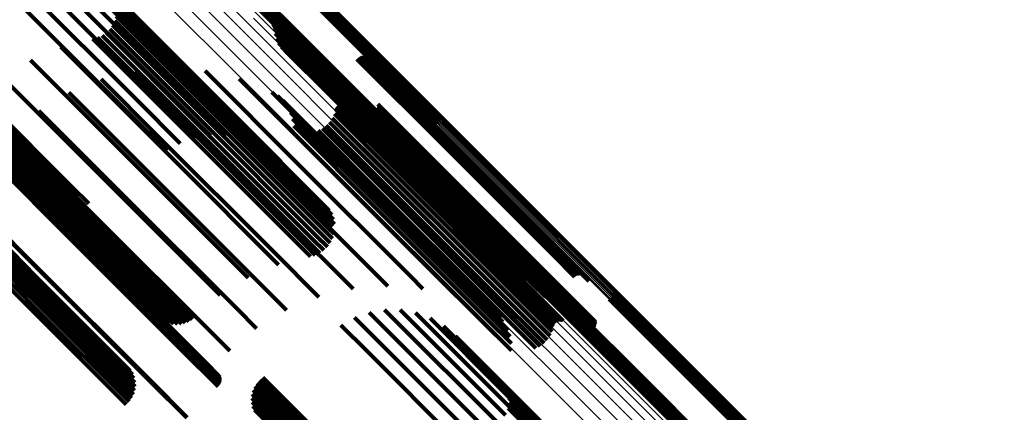
# Model space of a CAD drawing. Units: metres. Extents: x -0.621 to 0.217, y 3.185 to 4.023.
# Drawn here: x 0.05 to 0.114, y 3.372 to 3.397 of the extents above; entities that cross this region are included whole.
import ezdxf

# ---------------------------------------------------------------- set-up
doc = ezdxf.new("R2010")
doc.units = ezdxf.units.M
doc.linetypes.add('AUSGEZOGEN', pattern=[0])
doc.linetypes.add('VERDECKT2_S2', pattern=[0.036, 0.02, -0.016])
doc.layers.add('Standard', color=7, linetype='AUSGEZOGEN', lineweight=13)

msp = doc.modelspace()

# ---------------------------------------------------------------- linework, layer by layer
at = {"layer": 'Standard', "color": 253, "linetype": 'VERDECKT2_S2', "lineweight": 140, "transparency": 33554687}
for p, q in [((0.05147, 3.403198), (0.058845, 3.395823)), ((0.060772, 3.403269), (0.068394, 3.395647)), ((0.060809, 3.403349), (0.068466, 3.395692)), ((0.060859, 3.403422), (0.068535, 3.395747)), ((0.060921, 3.403486), (0.068598, 3.395808)), ((0.060992, 3.403539), (0.068655, 3.395876)), ((0.06107, 3.40358), (0.068703, 3.395948)), ((0.051014, 3.403056), (0.058942, 3.395128)), ((0.052344, 3.402689), (0.058606, 3.396428)), ((0.060738, 3.403095), (0.068246, 3.395587)), ((0.060748, 3.403183), (0.06832, 3.395611)), ((0.050956, 3.402303), (0.058896, 3.394363)), ((0.053118, 3.402038), (0.058232, 3.396924)), ((0.050756, 3.401501), (0.058707, 3.39355)), ((0.050421, 3.400674), (0.05838, 3.392715)), ((0.049961, 3.399846), (0.057926, 3.391881)), ((0.049388, 3.399043), (0.057358, 3.391073)), ((0.056298, 3.398821), (0.063979, 3.391141)), ((0.056401, 3.398606), (0.063785, 3.391222)), ((0.056515, 3.398308), (0.063563, 3.39126)), ((0.070163, 3.398104), (0.077573, 3.390694)), ((0.070237, 3.398128), (0.077583, 3.390782)), ((0.056578, 3.397996), (0.06332, 3.391254)), ((0.056588, 3.397677), (0.063062, 3.391203)), ((0.06978, 3.397768), (0.07725, 3.390297)), ((0.069828, 3.397839), (0.077329, 3.390338)), ((0.069884, 3.397907), (0.0774, 3.390391)), ((0.069948, 3.397969), (0.077461, 3.390455)), ((0.070017, 3.398023), (0.077511, 3.390529)), ((0.070089, 3.398069), (0.077549, 3.390609)), ((0.05645, 3.397057), (0.062531, 3.390975)), ((0.056545, 3.397361), (0.062797, 3.391109)), ((0.058232, 3.396924), (0.065976, 3.389181)), ((0.06672, 3.396862), (0.071678, 3.391905)), ((0.066764, 3.396792), (0.071628, 3.391928)), ((0.055885, 3.396297), (0.061807, 3.390374)), ((0.056115, 3.396517), (0.062029, 3.390603)), ((0.056305, 3.396773), (0.062273, 3.390805)), ((0.058606, 3.396428), (0.066364, 3.38867)), ((0.066796, 3.396717), (0.071571, 3.391942)), ((0.066817, 3.396638), (0.071509, 3.391945)), ((0.066826, 3.396556), (0.071444, 3.391938)), ((0.066862, 3.396234), (0.071185, 3.391912)), ((0.055023, 3.395902), (0.061327, 3.389599)), ((0.055331, 3.395985), (0.061451, 3.389865)), ((0.055621, 3.396118), (0.061612, 3.390126)), ((0.058845, 3.395823), (0.065612, 3.389056)), ((0.066951, 3.395923), (0.070944, 3.391931)), ((0.067091, 3.395631), (0.070727, 3.391995)), ((0.068246, 3.395587), (0.07488, 3.388953)), ((0.06832, 3.395611), (0.07489, 3.389041)), ((0.068394, 3.395647), (0.074914, 3.389126)), ((0.068466, 3.395692), (0.074952, 3.389207)), ((0.068535, 3.395747), (0.075002, 3.38928)), ((0.068598, 3.395808), (0.075063, 3.389344)), ((0.068655, 3.395876), (0.075134, 3.389397)), ((0.068703, 3.395948), (0.075212, 3.389438)), ((0.052947, 3.395364), (0.060503, 3.387807)), ((0.058942, 3.395128), (0.064663, 3.389407)), ((0.067276, 3.395366), (0.070541, 3.392102)), ((0.067503, 3.395136), (0.07039, 3.392248)), ((0.067764, 3.394945), (0.070279, 3.392431)), ((0.045632, 3.394315), (0.053619, 3.386328)), ((0.050977, 3.394516), (0.051759, 3.393734)), ((0.058896, 3.394363), (0.063668, 3.38959)), ((0.068054, 3.394801), (0.07021, 3.392644)), ((0.068363, 3.394706), (0.070186, 3.392883)), ((0.06874, 3.394596), (0.070161, 3.393175)), ((0.069096, 3.394428), (0.070085, 3.393439)), ((0.072177, 3.394577), (0.077924, 3.38883)), ((0.072247, 3.394636), (0.077985, 3.388898)), ((0.072326, 3.394683), (0.078037, 3.388972)), ((0.072411, 3.394716), (0.078078, 3.389049)), ((0.072501, 3.394733), (0.078108, 3.389127)), ((0.072593, 3.394736), (0.078125, 3.389204)), ((0.072683, 3.394723), (0.078129, 3.389277)), ((0.072771, 3.394695), (0.07812, 3.389345)), ((0.072852, 3.394653), (0.078098, 3.389406)), ((0.072925, 3.394597), (0.078064, 3.389458)), ((0.072988, 3.394531), (0.078019, 3.3895)), ((0.073038, 3.394454), (0.077964, 3.389529)), ((0.073076, 3.394371), (0.0779, 3.389546)), ((0.073098, 3.394282), (0.07783, 3.389551)), ((0.04359, 3.393609), (0.051554, 3.385645)), ((0.044856, 3.393649), (0.052841, 3.385664)), ((0.045068, 3.393782), (0.053054, 3.385796)), ((0.045271, 3.39394), (0.053258, 3.385953)), ((0.045461, 3.394119), (0.053448, 3.386132)), ((0.051759, 3.393734), (0.059448, 3.386045)), ((0.05778, 3.393792), (0.060116, 3.391456)), ((0.060047, 3.393974), (0.060683, 3.393338)), ((0.062316, 3.393805), (0.068385, 3.387736)), ((0.069421, 3.394207), (0.06996, 3.393669)), ((0.069708, 3.393938), (0.069788, 3.393858)), ((0.069788, 3.393858), (0.076982, 3.386664)), ((0.06996, 3.393669), (0.07716, 3.386469)), ((0.043714, 3.393515), (0.051681, 3.385548)), ((0.043863, 3.393453), (0.051834, 3.385482)), ((0.044036, 3.393425), (0.05201, 3.38545)), ((0.044226, 3.393431), (0.052204, 3.385453)), ((0.04443, 3.393471), (0.05241, 3.385491)), ((0.044642, 3.393544), (0.052625, 3.385561)), ((0.049159, 3.393378), (0.050489, 3.392048)), ((0.055567, 3.393263), (0.059275, 3.389555)), ((0.058707, 3.39355), (0.062657, 3.3896)), ((0.060683, 3.393338), (0.068128, 3.385894)), ((0.064531, 3.393288), (0.068346, 3.389473)), ((0.070085, 3.393439), (0.07729, 3.386234)), ((0.070147, 3.393397), (0.076603, 3.386941)), ((0.070161, 3.393175), (0.077372, 3.385965)), ((0.07021, 3.393331), (0.076559, 3.386983)), ((0.070283, 3.393277), (0.076526, 3.387035)), ((0.070451, 3.393209), (0.076496, 3.387164)), ((0.070542, 3.393196), (0.076501, 3.387237)), ((0.070722, 3.393217), (0.076548, 3.387391)), ((0.070807, 3.39325), (0.076589, 3.387467)), ((0.070885, 3.393296), (0.076641, 3.38754)), ((0.070955, 3.393355), (0.076702, 3.387608)), ((0.053463, 3.392399), (0.058182, 3.38768)), ((0.05838, 3.392715), (0.061658, 3.389436)), ((0.06664, 3.392436), (0.068012, 3.391064)), ((0.070186, 3.392883), (0.077401, 3.385668)), ((0.07021, 3.392644), (0.077429, 3.385425)), ((0.070279, 3.392431), (0.077502, 3.385208)), ((0.050489, 3.392048), (0.058185, 3.384352)), ((0.057926, 3.391881), (0.060703, 3.389104)), ((0.067022, 3.392188), (0.067874, 3.391336)), ((0.067357, 3.391879), (0.067678, 3.391559)), ((0.07039, 3.392248), (0.077618, 3.385021)), ((0.070541, 3.392102), (0.077773, 3.38487)), ((0.070727, 3.391995), (0.077964, 3.384758)), ((0.070944, 3.391931), (0.078184, 3.384691)), ((0.071096, 3.391697), (0.075341, 3.387452)), ((0.071176, 3.391722), (0.075375, 3.387523)), ((0.071185, 3.391912), (0.078429, 3.384668)), ((0.071259, 3.391732), (0.075397, 3.387594)), ((0.071343, 3.391729), (0.075409, 3.387663)), ((0.071424, 3.391712), (0.075408, 3.387729)), ((0.071444, 3.391938), (0.078692, 3.38469)), ((0.071509, 3.391945), (0.078758, 3.384697)), ((0.071571, 3.391942), (0.078821, 3.384692)), ((0.071628, 3.391928), (0.078879, 3.384677)), ((0.071678, 3.391905), (0.07893, 3.384653)), ((0.051517, 3.391221), (0.056862, 3.385876)), ((0.057358, 3.391073), (0.059819, 3.388612)), ((0.060116, 3.391456), (0.067581, 3.383991)), ((0.062797, 3.391109), (0.07031, 3.383597)), ((0.063062, 3.391203), (0.070578, 3.383688)), ((0.06332, 3.391254), (0.070721, 3.383854)), ((0.063563, 3.39126), (0.070658, 3.384166)), ((0.063785, 3.391222), (0.070543, 3.384464)), ((0.063979, 3.391141), (0.070381, 3.384738)), ((0.067636, 3.39152), (0.074621, 3.384535)), ((0.067678, 3.391559), (0.074875, 3.384361)), ((0.067852, 3.391118), (0.074322, 3.384648)), ((0.067874, 3.391336), (0.075077, 3.384132)), ((0.068012, 3.391064), (0.075221, 3.383854)), ((0.07079, 3.391326), (0.074981, 3.387136)), ((0.070813, 3.391406), (0.075051, 3.387168)), ((0.070848, 3.391482), (0.07512, 3.38721)), ((0.070896, 3.391551), (0.075186, 3.387261)), ((0.070954, 3.391611), (0.075245, 3.387319)), ((0.071022, 3.39166), (0.075298, 3.387384)), ((0.072762, 3.391063), (0.075086, 3.388738)), ((0.073207, 3.391047), (0.075147, 3.389107)), ((0.073289, 3.391089), (0.075195, 3.389182)), ((0.073362, 3.391143), (0.075253, 3.389252)), ((0.073425, 3.39121), (0.075319, 3.389316)), ((0.073477, 3.391285), (0.075391, 3.389372)), ((0.073515, 3.391369), (0.075467, 3.389417)), ((0.073538, 3.39164), (0.075697, 3.389482)), ((0.073538, 3.391458), (0.075544, 3.389451)), ((0.073546, 3.391549), (0.075622, 3.389473)), ((0.049045, 3.390467), (0.056743, 3.382769)), ((0.062029, 3.390603), (0.069538, 3.383094)), ((0.062273, 3.390805), (0.069782, 3.383296)), ((0.062531, 3.390975), (0.070042, 3.383465)), ((0.067997, 3.390687), (0.073986, 3.384699)), ((0.070401, 3.390486), (0.074215, 3.386672)), ((0.070577, 3.390743), (0.074459, 3.386861)), ((0.070708, 3.391026), (0.074716, 3.387017)), ((0.072847, 3.391029), (0.075073, 3.388804)), ((0.072937, 3.391011), (0.075072, 3.388875)), ((0.073028, 3.391007), (0.075084, 3.388951)), ((0.073119, 3.39102), (0.07511, 3.389029)), ((0.048596, 3.389866), (0.056297, 3.382165)), ((0.048722, 3.390076), (0.056421, 3.382377)), ((0.048872, 3.390278), (0.056571, 3.38258)), ((0.049775, 3.389757), (0.055347, 3.384186)), ((0.061451, 3.389865), (0.068962, 3.382354)), ((0.061612, 3.390126), (0.069122, 3.382617)), ((0.061807, 3.390374), (0.069316, 3.382866)), ((0.068064, 3.389782), (0.073241, 3.384605)), ((0.068069, 3.390237), (0.073622, 3.384684)), ((0.069661, 3.389931), (0.07363, 3.385962)), ((0.069937, 3.390074), (0.073795, 3.386217)), ((0.070186, 3.390261), (0.073992, 3.386455)), ((0.048399, 3.389242), (0.056107, 3.381534)), ((0.048433, 3.389444), (0.056138, 3.381739)), ((0.048499, 3.389654), (0.056202, 3.381951)), ((0.059275, 3.389555), (0.066757, 3.382073)), ((0.061327, 3.389599), (0.06884, 3.382086)), ((0.065976, 3.389181), (0.067261, 3.387896)), ((0.068346, 3.389473), (0.075584, 3.382234)), ((0.075195, 3.389182), (0.082167, 3.38221)), ((0.075253, 3.389252), (0.082225, 3.38228)), ((0.075319, 3.389316), (0.082291, 3.382344)), ((0.075391, 3.389372), (0.082363, 3.382399)), ((0.075467, 3.389417), (0.082439, 3.382444)), ((0.075544, 3.389451), (0.082518, 3.382477)), ((0.075622, 3.389473), (0.082596, 3.382499)), ((0.075697, 3.389482), (0.082672, 3.382507)), ((0.07783, 3.389551), (0.084834, 3.382546)), ((0.0779, 3.389546), (0.084905, 3.382541)), ((0.077964, 3.389529), (0.08497, 3.382523)), ((0.078019, 3.3895), (0.085027, 3.382492)), ((0.078064, 3.389458), (0.085073, 3.382449)), ((0.078098, 3.389406), (0.085109, 3.382396)), ((0.078108, 3.389127), (0.085122, 3.382112)), ((0.07812, 3.389345), (0.085132, 3.382334)), ((0.078125, 3.389204), (0.085138, 3.38219)), ((0.078129, 3.389277), (0.085142, 3.382265)), ((0.048398, 3.389053), (0.056109, 3.381342)), ((0.048431, 3.388881), (0.056145, 3.381167)), ((0.048622, 3.388604), (0.054194, 3.383032)), ((0.066364, 3.38867), (0.066364, 3.38867)), ((0.075072, 3.388875), (0.082047, 3.381901)), ((0.075073, 3.388804), (0.082049, 3.381828)), ((0.075084, 3.388951), (0.082059, 3.381977)), ((0.075086, 3.388738), (0.082064, 3.381761)), ((0.07511, 3.389029), (0.082083, 3.382056)), ((0.075147, 3.389107), (0.08212, 3.382134)), ((0.077924, 3.38883), (0.08494, 3.381814)), ((0.077985, 3.388898), (0.085001, 3.381882)), ((0.078037, 3.388972), (0.085052, 3.381956)), ((0.078078, 3.389049), (0.085093, 3.382034)), ((0.049074, 3.38814), (0.053899, 3.383315)), ((0.049122, 3.388057), (0.053841, 3.383338)), ((0.049154, 3.387968), (0.053774, 3.383348)), ((0.04917, 3.387875), (0.053701, 3.383344)), ((0.049013, 3.387443), (0.053319, 3.383136)), ((0.049074, 3.387515), (0.05339, 3.383199)), ((0.049122, 3.387597), (0.053466, 3.383253)), ((0.049154, 3.387687), (0.053544, 3.383296)), ((0.04917, 3.38778), (0.053624, 3.383327)), ((0.058182, 3.38768), (0.065676, 3.380186)), ((0.060503, 3.387807), (0.067089, 3.381221)), ((0.068385, 3.387736), (0.07565, 3.380471)), ((0.07512, 3.38721), (0.08212, 3.380211)), ((0.075186, 3.387261), (0.082185, 3.380261)), ((0.075245, 3.387319), (0.082245, 3.38032)), ((0.075298, 3.387384), (0.082297, 3.380385)), ((0.075341, 3.387452), (0.08234, 3.380453)), ((0.075375, 3.387523), (0.082373, 3.380525)), ((0.075397, 3.387594), (0.082395, 3.380596)), ((0.075408, 3.387729), (0.082404, 3.380733)), ((0.075409, 3.387663), (0.082405, 3.380667)), ((0.076501, 3.387237), (0.083519, 3.380219)), ((0.076548, 3.387391), (0.083565, 3.380374)), ((0.076589, 3.387467), (0.083606, 3.380451)), ((0.076641, 3.38754), (0.083657, 3.380524)), ((0.076702, 3.387608), (0.083718, 3.380592)), ((0.074215, 3.386672), (0.081209, 3.379678)), ((0.074459, 3.386861), (0.081454, 3.379866)), ((0.074716, 3.387017), (0.081713, 3.380021)), ((0.074981, 3.387136), (0.081979, 3.380137)), ((0.075051, 3.387168), (0.08205, 3.380169)), ((0.076496, 3.387164), (0.083516, 3.380144)), ((0.076526, 3.387035), (0.083547, 3.380013)), ((0.076559, 3.386983), (0.083582, 3.37996)), ((0.076603, 3.386941), (0.083627, 3.379917)), ((0.076982, 3.386664), (0.08385, 3.379796)), ((0.043768, 3.385935), (0.051454, 3.378249)), ((0.043975, 3.386102), (0.051661, 3.378415)), ((0.044192, 3.386243), (0.05188, 3.378555)), ((0.044414, 3.386354), (0.052104, 3.378664)), ((0.044635, 3.386431), (0.052327, 3.378739)), ((0.044848, 3.386474), (0.052543, 3.378779)), ((0.045049, 3.38648), (0.052747, 3.378782)), ((0.04523, 3.38645), (0.052932, 3.378748)), ((0.045389, 3.386384), (0.053094, 3.378679)), ((0.053258, 3.385953), (0.054373, 3.384838)), ((0.053448, 3.386132), (0.054548, 3.385032)), ((0.053619, 3.386328), (0.054753, 3.385195)), ((0.059448, 3.386045), (0.065119, 3.380373)), ((0.07363, 3.385962), (0.080625, 3.378966)), ((0.073795, 3.386217), (0.080789, 3.379222)), ((0.073992, 3.386455), (0.080986, 3.379461)), ((0.07716, 3.386469), (0.083563, 3.380065)), ((0.07729, 3.386234), (0.083238, 3.380286)), ((0.077372, 3.385965), (0.082883, 3.380454)), ((0.043577, 3.385746), (0.051263, 3.37806)), ((0.046979, 3.385411), (0.051288, 3.381103)), ((0.047012, 3.385441), (0.051318, 3.381135)), ((0.051554, 3.385645), (0.054511, 3.382687)), ((0.051681, 3.385548), (0.054342, 3.382886)), ((0.051834, 3.385482), (0.054206, 3.38311)), ((0.05201, 3.38545), (0.054108, 3.383352)), ((0.052204, 3.385453), (0.05405, 3.383607)), ((0.05241, 3.385491), (0.054033, 3.383867)), ((0.052625, 3.385561), (0.054058, 3.384128)), ((0.052841, 3.385664), (0.054125, 3.38438)), ((0.053054, 3.385796), (0.05423, 3.384619)), ((0.056862, 3.385876), (0.064364, 3.378374)), ((0.068128, 3.385894), (0.074189, 3.379832)), ((0.077401, 3.385668), (0.082505, 3.380564)), ((0.077429, 3.385425), (0.082196, 3.380659)), ((0.073622, 3.384684), (0.080636, 3.37767)), ((0.073986, 3.384699), (0.081004, 3.37768)), ((0.074322, 3.384648), (0.081346, 3.377624)), ((0.077502, 3.385208), (0.081906, 3.380803)), ((0.077618, 3.385021), (0.081645, 3.380993)), ((0.077773, 3.38487), (0.081418, 3.381224)), ((0.077964, 3.384758), (0.081233, 3.381489)), ((0.078184, 3.384691), (0.081094, 3.381781)), ((0.078429, 3.384668), (0.081004, 3.382092)), ((0.078692, 3.38469), (0.080968, 3.382414)), ((0.078758, 3.384697), (0.080959, 3.382495)), ((0.078821, 3.384692), (0.080938, 3.382575)), ((0.078879, 3.384677), (0.080906, 3.38265)), ((0.07893, 3.384653), (0.080862, 3.38272)), ((0.055347, 3.384186), (0.062852, 3.376681)), ((0.058185, 3.384352), (0.063301, 3.379236)), ((0.073241, 3.384605), (0.080251, 3.377595)), ((0.074621, 3.384535), (0.081651, 3.377505)), ((0.074875, 3.384361), (0.081499, 3.377737)), ((0.075077, 3.384132), (0.081164, 3.378045)), ((0.067581, 3.383991), (0.071922, 3.37965)), ((0.070042, 3.383465), (0.070592, 3.382915)), ((0.07031, 3.383597), (0.070687, 3.383219)), ((0.070578, 3.383688), (0.070578, 3.383688)), ((0.075221, 3.383854), (0.080782, 3.378294)), ((0.053319, 3.383136), (0.060809, 3.375647)), ((0.05339, 3.383199), (0.060879, 3.37571)), ((0.053466, 3.383253), (0.060955, 3.375764)), ((0.053544, 3.383296), (0.061034, 3.375806)), ((0.053624, 3.383327), (0.061114, 3.375836)), ((0.053701, 3.383344), (0.061193, 3.375853)), ((0.053774, 3.383348), (0.061267, 3.375855)), ((0.053841, 3.383338), (0.061335, 3.375844)), ((0.053899, 3.383315), (0.061394, 3.37582)), ((0.054194, 3.383032), (0.061698, 3.375527)), ((0.056743, 3.382769), (0.061676, 3.377836)), ((0.069316, 3.382866), (0.070027, 3.382155)), ((0.069538, 3.383094), (0.070257, 3.382375)), ((0.069782, 3.383296), (0.070447, 3.382631)), ((0.049404, 3.3824), (0.050916, 3.380888)), ((0.049508, 3.382263), (0.050702, 3.381069)), ((0.049574, 3.382095), (0.050459, 3.38121)), ((0.056297, 3.382165), (0.061026, 3.377436)), ((0.056421, 3.382377), (0.061263, 3.377535)), ((0.056571, 3.38258), (0.061482, 3.377669)), ((0.06884, 3.382086), (0.069165, 3.38176)), ((0.068962, 3.382354), (0.069473, 3.381843)), ((0.069122, 3.382617), (0.069763, 3.381975)), ((0.075584, 3.382234), (0.078673, 3.379146)), ((0.08212, 3.382134), (0.087349, 3.376905)), ((0.082167, 3.38221), (0.087431, 3.376946)), ((0.082225, 3.38228), (0.087504, 3.377001)), ((0.082291, 3.382344), (0.087568, 3.377067)), ((0.082363, 3.382399), (0.087619, 3.377143)), ((0.082439, 3.382444), (0.087657, 3.377227)), ((0.082518, 3.382477), (0.08768, 3.377316)), ((0.082596, 3.382499), (0.087688, 3.377407)), ((0.082672, 3.382507), (0.087681, 3.377498)), ((0.084834, 3.382546), (0.08724, 3.38014)), ((0.084905, 3.382541), (0.087218, 3.380229)), ((0.08497, 3.382523), (0.08718, 3.380312)), ((0.085027, 3.382492), (0.08713, 3.380389)), ((0.085073, 3.382449), (0.087067, 3.380455)), ((0.085109, 3.382396), (0.086994, 3.380511)), ((0.085122, 3.382112), (0.086643, 3.380591)), ((0.085132, 3.382334), (0.086913, 3.380553)), ((0.085138, 3.38219), (0.086735, 3.380594)), ((0.085142, 3.382265), (0.086825, 3.380581)), ((0.056107, 3.381534), (0.060266, 3.377375)), ((0.056138, 3.381739), (0.060521, 3.377355)), ((0.056202, 3.381951), (0.060777, 3.377376)), ((0.066757, 3.382073), (0.069709, 3.37912)), ((0.082047, 3.381901), (0.087079, 3.376869)), ((0.082049, 3.381828), (0.086989, 3.376887)), ((0.082059, 3.381977), (0.087171, 3.376865)), ((0.082064, 3.381761), (0.086904, 3.37692)), ((0.082083, 3.382056), (0.087261, 3.376878)), ((0.08494, 3.381814), (0.086319, 3.380435)), ((0.085001, 3.381882), (0.086389, 3.380494)), ((0.085052, 3.381956), (0.086468, 3.380541)), ((0.085093, 3.382034), (0.086553, 3.380573)), ((0.051288, 3.381103), (0.058777, 3.373614)), ((0.051318, 3.381135), (0.058807, 3.373646)), ((0.056109, 3.381342), (0.060016, 3.377435)), ((0.056145, 3.381167), (0.059779, 3.377533)), ((0.065676, 3.380186), (0.067605, 3.378257)), ((0.07565, 3.380471), (0.076458, 3.379662)), ((0.08205, 3.380169), (0.084955, 3.377264)), ((0.08212, 3.380211), (0.08499, 3.37734)), ((0.082185, 3.380261), (0.085038, 3.377409)), ((0.082245, 3.38032), (0.085096, 3.377469)), ((0.082297, 3.380385), (0.085164, 3.377518)), ((0.08234, 3.380453), (0.085238, 3.377555)), ((0.082373, 3.380525), (0.085318, 3.37758)), ((0.082395, 3.380596), (0.085401, 3.37759)), ((0.082404, 3.380733), (0.085567, 3.37757)), ((0.082405, 3.380667), (0.085485, 3.377587)), ((0.083519, 3.380219), (0.084684, 3.379054)), ((0.083565, 3.380374), (0.084864, 3.379075)), ((0.083606, 3.380451), (0.084949, 3.379108)), ((0.083657, 3.380524), (0.085027, 3.379154)), ((0.083718, 3.380592), (0.085097, 3.379213)), ((0.081209, 3.379678), (0.084543, 3.376344)), ((0.081454, 3.379866), (0.084719, 3.376601)), ((0.081713, 3.380021), (0.08485, 3.376884)), ((0.081979, 3.380137), (0.084932, 3.377184)), ((0.083516, 3.380144), (0.084594, 3.379067)), ((0.083547, 3.380013), (0.084426, 3.379135)), ((0.083582, 3.37996), (0.084352, 3.379189)), ((0.083627, 3.379917), (0.084289, 3.379255)), ((0.080625, 3.378966), (0.083803, 3.375789)), ((0.080789, 3.379222), (0.084079, 3.375932)), ((0.080986, 3.379461), (0.084328, 3.376119)), ((0.088564, 3.378984), (0.091854, 3.375693)), ((0.088643, 3.379025), (0.091901, 3.375766)), ((0.088714, 3.379078), (0.091957, 3.375834)), ((0.088775, 3.379142), (0.092021, 3.375896)), ((0.088825, 3.379215), (0.09209, 3.37595)), ((0.088863, 3.379295), (0.092164, 3.375994)), ((0.088887, 3.37938), (0.092239, 3.376028)), ((0.088897, 3.379469), (0.092315, 3.37605)), ((0.051454, 3.378249), (0.057382, 3.372321)), ((0.051661, 3.378415), (0.057536, 3.37254)), ((0.05188, 3.378555), (0.057653, 3.372782)), ((0.052104, 3.378664), (0.057728, 3.37304)), ((0.052327, 3.378739), (0.05776, 3.373306)), ((0.052543, 3.378779), (0.057748, 3.373574)), ((0.052747, 3.378782), (0.057692, 3.373837)), ((0.052932, 3.378748), (0.057594, 3.374086)), ((0.053094, 3.378679), (0.057456, 3.374317)), ((0.064364, 3.378374), (0.065659, 3.377079)), ((0.07397, 3.378287), (0.07417, 3.378087)), ((0.074982, 3.378277), (0.081824, 3.371434)), ((0.051263, 3.37806), (0.057194, 3.37213)), ((0.072017, 3.37779), (0.073418, 3.376388)), ((0.072972, 3.378123), (0.07386, 3.377235)), ((0.07417, 3.378087), (0.081665, 3.370592)), ((0.075977, 3.378093), (0.081836, 3.372235)), ((0.076926, 3.377742), (0.081699, 3.372969)), ((0.080636, 3.37767), (0.082211, 3.376095)), ((0.081004, 3.37768), (0.082139, 3.376545)), ((0.081346, 3.377624), (0.081994, 3.376976)), ((0.086194, 3.377639), (0.09035, 3.373483)), ((0.086204, 3.377727), (0.090426, 3.373505)), ((0.086228, 3.377813), (0.090502, 3.373539)), ((0.086265, 3.377893), (0.090575, 3.373583)), ((0.086315, 3.377966), (0.090645, 3.373636)), ((0.086377, 3.37803), (0.090709, 3.373698)), ((0.086448, 3.378083), (0.090765, 3.373766)), ((0.086526, 3.378124), (0.090811, 3.373839)), ((0.071132, 3.377299), (0.072858, 3.375573)), ((0.07386, 3.377235), (0.081364, 3.369731)), ((0.0778, 3.377234), (0.081419, 3.373615)), ((0.080251, 3.377595), (0.082207, 3.37564)), ((0.081651, 3.377505), (0.081651, 3.377505)), ((0.062852, 3.376681), (0.063918, 3.375615)), ((0.073418, 3.376388), (0.080928, 3.368879)), ((0.078574, 3.376582), (0.081003, 3.374153)), ((0.060879, 3.37571), (0.063216, 3.373373)), ((0.060955, 3.375764), (0.063264, 3.373455)), ((0.061034, 3.375806), (0.063296, 3.373544)), ((0.061114, 3.375836), (0.063313, 3.373638)), ((0.061193, 3.375853), (0.063313, 3.373733)), ((0.061267, 3.375855), (0.063296, 3.373826)), ((0.061335, 3.375844), (0.063264, 3.373915)), ((0.061394, 3.37582), (0.063216, 3.373997)), ((0.091854, 3.375693), (0.098878, 3.36867)), ((0.091901, 3.375766), (0.098924, 3.368743)), ((0.091957, 3.375834), (0.09898, 3.368811)), ((0.092021, 3.375896), (0.099044, 3.368873)), ((0.09209, 3.37595), (0.099113, 3.368927)), ((0.092164, 3.375994), (0.099187, 3.36897)), ((0.092239, 3.376028), (0.099264, 3.369003)), ((0.092315, 3.37605), (0.09934, 3.369025)), ((0.060809, 3.375647), (0.063155, 3.3733)), ((0.061698, 3.375527), (0.062764, 3.374461)), ((0.072858, 3.375573), (0.080372, 3.368059)), ((0.066066, 3.373881), (0.069152, 3.370795)), ((0.081003, 3.374153), (0.088271, 3.366885)), ((0.090765, 3.373766), (0.097799, 3.366732)), ((0.090811, 3.373839), (0.097846, 3.366805)), ((0.058777, 3.373614), (0.061121, 3.371269)), ((0.058807, 3.373646), (0.061154, 3.371299)), ((0.065544, 3.373306), (0.068586, 3.370264)), ((0.065687, 3.373525), (0.068792, 3.370419)), ((0.065862, 3.373718), (0.068982, 3.370598)), ((0.081419, 3.373615), (0.088701, 3.366333)), ((0.081695, 3.373424), (0.086091, 3.369028)), ((0.081857, 3.37315), (0.085885, 3.369122)), ((0.09035, 3.373483), (0.097383, 3.36645)), ((0.090426, 3.373505), (0.09746, 3.366471)), ((0.090502, 3.373539), (0.097536, 3.366504)), ((0.090575, 3.373583), (0.09761, 3.366548)), ((0.090645, 3.373636), (0.09768, 3.366602)), ((0.090709, 3.373698), (0.097744, 3.366663)), ((0.065347, 3.372554), (0.067931, 3.36997)), ((0.065372, 3.372814), (0.06815, 3.370036)), ((0.065438, 3.373067), (0.06837, 3.370135)), ((0.081699, 3.372969), (0.088994, 3.365674)), ((0.081971, 3.372852), (0.085651, 3.369172)), ((0.082034, 3.37254), (0.085397, 3.369177)), ((0.065364, 3.372293), (0.067719, 3.369938)), ((0.065422, 3.372038), (0.067519, 3.369941)), ((0.081836, 3.372235), (0.089143, 3.364928)), ((0.082001, 3.371906), (0.084856, 3.36905)), ((0.082044, 3.372221), (0.08513, 3.369136)), ((0.06552, 3.371796), (0.067336, 3.36998))]:
    msp.add_line(p, q, dxfattribs=at)
at = {"layer": 'Standard', "color": 7, "linetype": 'AUSGEZOGEN', "lineweight": 13, "transparency": 33554687}
for points in [[(0.057398, 3.40461), (0.065411, 3.396597), (0.073279, 3.388729), (0.080994, 3.381014), (0.088548, 3.37346), (0.095933, 3.366076), (0.103141, 3.358868), (0.110164, 3.351844), (0.116997, 3.345012), (0.123631, 3.338377), (0.130062, 3.331946), (0.136283, 3.325725), (0.14229, 3.319719)], [(0.057232, 3.403941), (0.065253, 3.39592), (0.07313, 3.388043), (0.080853, 3.38032), (0.088415, 3.372758), (0.095808, 3.365365), (0.103024, 3.358149), (0.110055, 3.351118), (0.116895, 3.344278), (0.123537, 3.337636), (0.129975, 3.331198), (0.136203, 3.32497), (0.142216, 3.318957)], [(0.056952, 3.403252), (0.064981, 3.395224), (0.072864, 3.38734), (0.080595, 3.379609), (0.088164, 3.37204), (0.095563, 3.364641), (0.102785, 3.357419), (0.109823, 3.350381), (0.116669, 3.343535), (0.123317, 3.336887), (0.12976, 3.330444), (0.135994, 3.32421), (0.142012, 3.318192)], [(0.056568, 3.402562), (0.064602, 3.394528), (0.072491, 3.386639), (0.080227, 3.378904), (0.087801, 3.37133), (0.095205, 3.363925), (0.102432, 3.356698), (0.109474, 3.349656), (0.116325, 3.342806), (0.122977, 3.336153), (0.129425, 3.329705), (0.135663, 3.323468), (0.141685, 3.317445)], [(0.065991, 3.40192), (0.073781, 3.394131), (0.081419, 3.386493), (0.088897, 3.379014), (0.096208, 3.371704), (0.103344, 3.364568), (0.110297, 3.357614), (0.117062, 3.35085), (0.12363, 3.344282), (0.129996, 3.337915), (0.136155, 3.331756), (0.142102, 3.32581), (0.14783, 3.320081)], [(0.066047, 3.401989), (0.073836, 3.3942), (0.081474, 3.386562), (0.088952, 3.379084), (0.096262, 3.371773), (0.103398, 3.364638), (0.110351, 3.357684), (0.117115, 3.350921), (0.123683, 3.344352), (0.13005, 3.337986), (0.136208, 3.331827), (0.142155, 3.325881), (0.147883, 3.320153)], [(0.066093, 3.402061), (0.073882, 3.394273), (0.081519, 3.386635), (0.088997, 3.379157), (0.096307, 3.371847), (0.103442, 3.364712), (0.110395, 3.357759), (0.117159, 3.350995), (0.123727, 3.344428), (0.130093, 3.338062), (0.136251, 3.331903), (0.142197, 3.325958), (0.147925, 3.320229)], [(0.066106, 3.402502), (0.073887, 3.39472), (0.081518, 3.38709), (0.088989, 3.379619), (0.096292, 3.372315), (0.103421, 3.365186), (0.110367, 3.35824), (0.117125, 3.351482), (0.123687, 3.344921), (0.130047, 3.33856), (0.1362, 3.332408), (0.14214, 3.326467), (0.147863, 3.320744), (0.153364, 3.315243)], [(0.06613, 3.402135), (0.073918, 3.394347), (0.081554, 3.38671), (0.089032, 3.379233), (0.096341, 3.371923), (0.103476, 3.364789), (0.110428, 3.357836), (0.117191, 3.351073), (0.123759, 3.344506), (0.130124, 3.33814), (0.136282, 3.331982), (0.142227, 3.326037), (0.147955, 3.320309)], [(0.066139, 3.402458), (0.073922, 3.394675), (0.081553, 3.387044), (0.089025, 3.379571), (0.09633, 3.372267), (0.10346, 3.365137), (0.110408, 3.358189), (0.117166, 3.351431), (0.123729, 3.344868), (0.13009, 3.338506), (0.136244, 3.332353), (0.142185, 3.326411), (0.147909, 3.320687)], [(0.066155, 3.402208), (0.073942, 3.394421), (0.081578, 3.386785), (0.089055, 3.379308), (0.096364, 3.371999), (0.103498, 3.364866), (0.110449, 3.357914), (0.117211, 3.351152), (0.123778, 3.344585), (0.130143, 3.33822), (0.1363, 3.332063), (0.142245, 3.326118), (0.147972, 3.320391)], [(0.066161, 3.402406), (0.073945, 3.394621), (0.081578, 3.386989), (0.089051, 3.379515), (0.096357, 3.372209), (0.103488, 3.365078), (0.110437, 3.35813), (0.117196, 3.35137), (0.12376, 3.344806), (0.130122, 3.338444), (0.136277, 3.332289), (0.142219, 3.326347), (0.147944, 3.320622)], [(0.066169, 3.402279), (0.073955, 3.394492), (0.08159, 3.386857), (0.089066, 3.379382), (0.096374, 3.372074), (0.103507, 3.364941), (0.110458, 3.35799), (0.117219, 3.351229), (0.123785, 3.344663), (0.130149, 3.338299), (0.136306, 3.332142), (0.14225, 3.326198), (0.147976, 3.320472)], [(0.066171, 3.402345), (0.073956, 3.39456), (0.08159, 3.386926), (0.089065, 3.379451), (0.096372, 3.372144), (0.103504, 3.365012), (0.110453, 3.358063), (0.117214, 3.351302), (0.123779, 3.344737), (0.130142, 3.338374), (0.136298, 3.332218), (0.142241, 3.326275), (0.147967, 3.320549)], [(0.056091, 3.401892), (0.064128, 3.393855), (0.072021, 3.385963), (0.079759, 3.378224), (0.087337, 3.370647), (0.094744, 3.363239), (0.101974, 3.356009), (0.109019, 3.348964), (0.115873, 3.342111), (0.122528, 3.335456), (0.128978, 3.329005), (0.135219, 3.322765), (0.141244, 3.31674)], [(0.065789, 3.401752), (0.073578, 3.393963), (0.081216, 3.386326), (0.088694, 3.378848), (0.096004, 3.371538), (0.103139, 3.364402), (0.110092, 3.357449), (0.116856, 3.350686), (0.123424, 3.344118), (0.12979, 3.337752), (0.135948, 3.331593), (0.141894, 3.325647), (0.147622, 3.319919)], [(0.065861, 3.4018), (0.07365, 3.394011), (0.081288, 3.386373), (0.088766, 3.378895), (0.096077, 3.371584), (0.103213, 3.364449), (0.110166, 3.357495), (0.11693, 3.350731), (0.123498, 3.344163), (0.129865, 3.337797), (0.136024, 3.331638), (0.14197, 3.325692), (0.147698, 3.319963)], [(0.065929, 3.401857), (0.073719, 3.394067), (0.081357, 3.386429), (0.088835, 3.378951), (0.096146, 3.37164), (0.103282, 3.364504), (0.110235, 3.357551), (0.116999, 3.350787), (0.123568, 3.344218), (0.129934, 3.337852), (0.136093, 3.331693), (0.142039, 3.325746), (0.147768, 3.320018)], [(0.063909, 3.400628), (0.071685, 3.392852), (0.07931, 3.385227), (0.086776, 3.377761), (0.094074, 3.370462), (0.101198, 3.363339), (0.10814, 3.356397), (0.114893, 3.349644), (0.12145, 3.343087), (0.127806, 3.336731), (0.133954, 3.330582), (0.13989, 3.324646), (0.145609, 3.318927)], [(0.06398, 3.400676), (0.071757, 3.3929), (0.079382, 3.385274), (0.086849, 3.377808), (0.094148, 3.370509), (0.101272, 3.363385), (0.108214, 3.356443), (0.114967, 3.34969), (0.121524, 3.343132), (0.127881, 3.336776), (0.134029, 3.330627), (0.139966, 3.32469), (0.145685, 3.318971)], [(0.063599, 3.400083), (0.071379, 3.392303), (0.079008, 3.384674), (0.086478, 3.377204), (0.09378, 3.369902), (0.100907, 3.362775), (0.107852, 3.35583), (0.114609, 3.349074), (0.121169, 3.342513), (0.127528, 3.336154), (0.13368, 3.330002), (0.139619, 3.324063), (0.145341, 3.318341)], [(0.063601, 3.40015), (0.07138, 3.39237), (0.079008, 3.384743), (0.086476, 3.377274), (0.093778, 3.369973), (0.100904, 3.362846), (0.107848, 3.355902), (0.114603, 3.349147), (0.121163, 3.342587), (0.127521, 3.336229), (0.133672, 3.330078), (0.13961, 3.32414), (0.145332, 3.318419)], [(0.063609, 3.400023), (0.07139, 3.392242), (0.079021, 3.384611), (0.086491, 3.377141), (0.093795, 3.369837), (0.100923, 3.362709), (0.107869, 3.355763), (0.114626, 3.349005), (0.121188, 3.342444), (0.127548, 3.336084), (0.133701, 3.329931), (0.139641, 3.323991), (0.145363, 3.318269)], [(0.063615, 3.40022), (0.071393, 3.392442), (0.07902, 3.384815), (0.086487, 3.377348), (0.093788, 3.370047), (0.100913, 3.362922), (0.107857, 3.355978), (0.114611, 3.349224), (0.12117, 3.342665), (0.127527, 3.336308), (0.133677, 3.330158), (0.139615, 3.32422), (0.145335, 3.318499)], [(0.06364, 3.400293), (0.071418, 3.392516), (0.079044, 3.38489), (0.086511, 3.377423), (0.09381, 3.370123), (0.100935, 3.362999), (0.107878, 3.356056), (0.114631, 3.349302), (0.12119, 3.342744), (0.127546, 3.336387), (0.133696, 3.330238), (0.139633, 3.324301), (0.145353, 3.318581)], [(0.063677, 3.400367), (0.071453, 3.39259), (0.079079, 3.384965), (0.086545, 3.377499), (0.093844, 3.3702), (0.100969, 3.363075), (0.107911, 3.356133), (0.114664, 3.34938), (0.121221, 3.342822), (0.127578, 3.336466), (0.133727, 3.330317), (0.139663, 3.32438), (0.145383, 3.318661)], [(0.063723, 3.400439), (0.071499, 3.392663), (0.079125, 3.385038), (0.08659, 3.377572), (0.093889, 3.370273), (0.101013, 3.363149), (0.107955, 3.356208), (0.114707, 3.349455), (0.121265, 3.342898), (0.127621, 3.336542), (0.133769, 3.330393), (0.139706, 3.324457), (0.145425, 3.318738)], [(0.063778, 3.400508), (0.071554, 3.392732), (0.079179, 3.385107), (0.086645, 3.377641), (0.093943, 3.370343), (0.101067, 3.363219), (0.108008, 3.356278), (0.114761, 3.349525), (0.121318, 3.342968), (0.127674, 3.336612), (0.133822, 3.330464), (0.139758, 3.324528), (0.145477, 3.318809)], [(0.063841, 3.400572), (0.071617, 3.392796), (0.079242, 3.385171), (0.086707, 3.377705), (0.094006, 3.370407), (0.101129, 3.363283), (0.108071, 3.356341), (0.114823, 3.349589), (0.12138, 3.343032), (0.127736, 3.336676), (0.133885, 3.330528), (0.139821, 3.324592), (0.145539, 3.318873)], [(0.063631, 3.39997), (0.071414, 3.392188), (0.079045, 3.384556), (0.086517, 3.377084), (0.093821, 3.36978), (0.100951, 3.36265), (0.107898, 3.355703), (0.114656, 3.348945), (0.121219, 3.342382), (0.12758, 3.336021), (0.133734, 3.329868), (0.139675, 3.323927), (0.145398, 3.318203)], [(0.064858, 3.398733), (0.072682, 3.390909), (0.080353, 3.383238), (0.087864, 3.375727), (0.095207, 3.368384), (0.102374, 3.361217), (0.109358, 3.354233), (0.116152, 3.347439), (0.122749, 3.340842), (0.129143, 3.334448), (0.135329, 3.328262), (0.141301, 3.32229), (0.147055, 3.316536)], [(0.065169, 3.398319), (0.073005, 3.390484), (0.080688, 3.3828), (0.088211, 3.375278), (0.095565, 3.367924), (0.102743, 3.360746), (0.109737, 3.353751), (0.116541, 3.346947), (0.123149, 3.34034), (0.129553, 3.333935), (0.135748, 3.32774), (0.14173, 3.321759), (0.147492, 3.315996)], [(0.065368, 3.397815), (0.073216, 3.389968), (0.08091, 3.382273), (0.088444, 3.374739), (0.095809, 3.367374), (0.102998, 3.360185), (0.110003, 3.35318), (0.116817, 3.346366), (0.123434, 3.339749), (0.129848, 3.333335), (0.136052, 3.327131), (0.142043, 3.321141), (0.147814, 3.315369)], [(0.06545, 3.397235), (0.073308, 3.389377), (0.081013, 3.381672), (0.088558, 3.374127), (0.095933, 3.366752), (0.103132, 3.359553), (0.110147, 3.352539), (0.11697, 3.345715), (0.123597, 3.339088), (0.130019, 3.332666), (0.136233, 3.326452), (0.142231, 3.320454)]]:
    msp.add_lwpolyline(points, dxfattribs=at)

doc.saveas('drawing.dxf')
